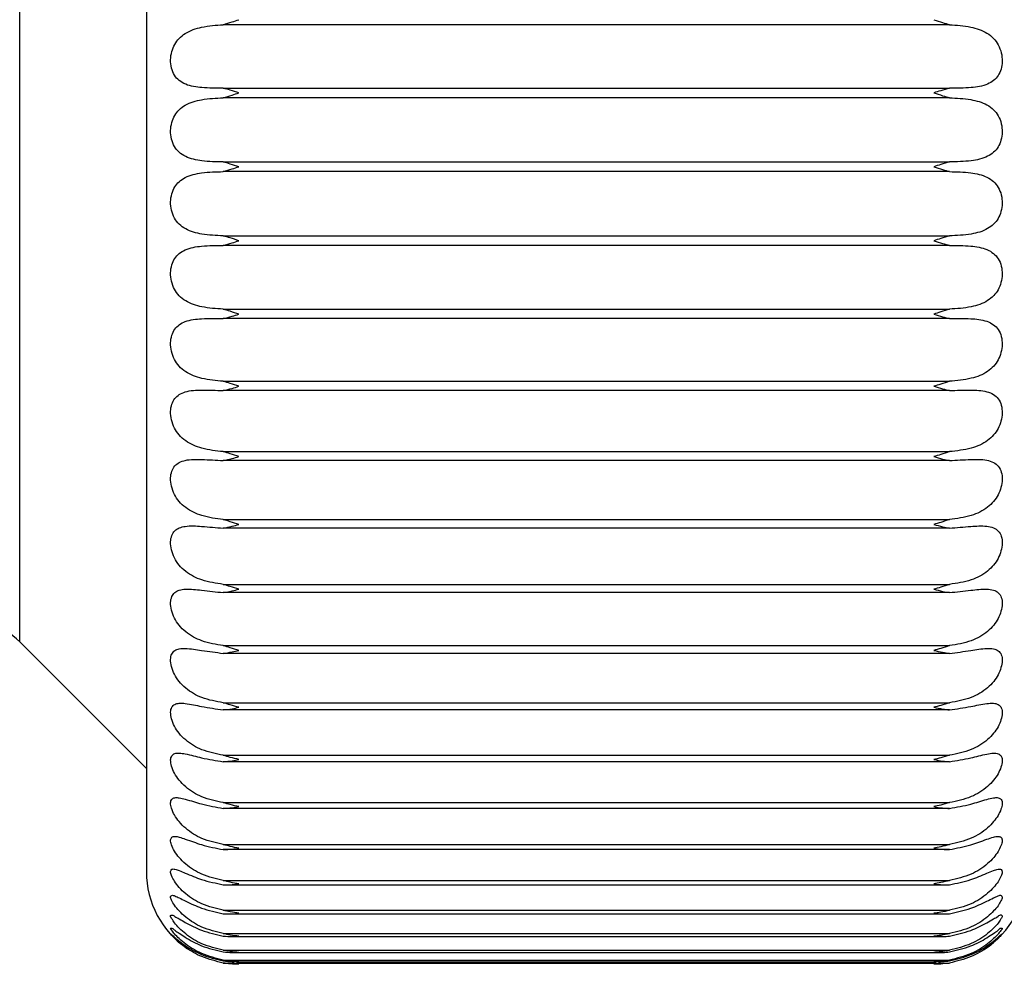
# Model space of a CAD drawing. Units: millimetres. Extents: x 4 to 416, y 4 to 293.
# Drawn here: x 153 to 155, y 100 to 103 of the extents above; entities that cross this region are included whole.
import ezdxf

# ---------------------------------------------------------------- set-up
doc = ezdxf.new("R2010")
doc.units = ezdxf.units.MM

msp = doc.modelspace()

# ---------------------------------------------------------------- linework, layer by layer
at = {"color": 7, "linetype": 'Continuous', "lineweight": 25}
for p, q in [((153.1431, 104.0342), (153.1431, 102.0023)), ((152.8013, 100.8988), (152.8013, 103.4202)), ((155.3104, 102.5646), (153.3507, 102.5646)), ((153.3507, 102.3931), (155.3104, 102.3931)), ((155.3104, 102.3672), (153.3507, 102.3672)), ((153.3507, 102.1941), (155.3104, 102.1941)), ((155.3104, 102.168), (153.3507, 102.168)), ((153.1431, 102.0023), (153.1431, 100.2782)), ((153.3507, 101.9947), (155.3104, 101.9947)), ((155.3104, 101.9688), (153.3507, 101.9688)), ((153.3507, 101.7968), (155.3104, 101.7968)), ((155.3104, 101.7712), (153.3507, 101.7712)), ((153.3507, 101.6021), (155.3104, 101.6021)), ((155.3104, 101.577), (153.3507, 101.577)), ((153.3507, 101.4122), (155.3104, 101.4122)), ((155.3104, 101.3879), (153.3507, 101.3879)), ((153.3507, 101.229), (155.3104, 101.229)), ((155.3104, 101.2056), (153.3507, 101.2056)), ((153.3507, 101.0539), (155.3104, 101.0539)), ((155.3104, 101.0317), (153.3507, 101.0317)), ((153.1431, 100.557), (152.8013, 100.8988)), ((153.3507, 100.8885), (155.3104, 100.8885)), ((155.3104, 100.8678), (153.3507, 100.8678)), ((153.3507, 100.7343), (155.3104, 100.7343)), ((155.3104, 100.7151), (153.3507, 100.7151)), ((153.3507, 100.5927), (155.3104, 100.5927)), ((155.3104, 100.5752), (153.3507, 100.5752)), ((153.3507, 100.4648), (155.3104, 100.4648)), ((155.3104, 100.4492), (153.3507, 100.4492)), ((153.3507, 100.3518), (155.3104, 100.3518)), ((155.3104, 100.3382), (153.3507, 100.3382)), ((153.3507, 100.2546), (155.3104, 100.2546)), ((153.3577, 100.2431), (155.3034, 100.2431)), ((153.3507, 100.1743), (155.3104, 100.1743)), ((153.3649, 100.1646), (155.2963, 100.1646)), ((153.3507, 100.1113), (155.3104, 100.1113)), ((153.3721, 100.1034), (155.2891, 100.1034)), ((153.3507, 100.0664), (155.3104, 100.0664)), ((153.3507, 100.0398), (155.3104, 100.0398)), ((153.3794, 100.0601), (155.2817, 100.0601)), ((153.3507, 100.0319), (155.3104, 100.0319)), ((153.3868, 100.0352), (153.3931, 100.0351)), ((153.3868, 100.0351), (155.2744, 100.0351)), ((155.2681, 100.0351), (155.2744, 100.0353))]:
    msp.add_line(p, q, dxfattribs=at)
for centre, start, end in [((152.6245, 100.722), 45.0004, 90.001), ((153.3931, 100.2783), 180.0014, 236.1805), ((155.2681, 100.2782), 302.972, 359.9995)]:
    msp.add_arc(centre, 0.25, start, end, dxfattribs=at)
for points, knots in [([(153.3507, 102.3931), (153.3315, 102.3931), (153.2974, 102.393), (153.2562, 102.3991), (153.2313, 102.4128), (153.2177, 102.4282), (153.2098, 102.4478), (153.2077, 102.4699), (153.211, 102.4918), (153.219, 102.5115), (153.2314, 102.5284), (153.2546, 102.547), (153.2958, 102.5609), (153.3311, 102.5633), (153.3507, 102.5646)], [0, 0, 0, 0, 0.153763, 0.272454, 0.32708, 0.377295, 0.433217, 0.492995, 0.551858, 0.608467, 0.661305, 0.717295, 0.843432, 1, 1, 1, 1]), ([(153.3507, 102.5646), (153.3586, 102.5671), (153.3727, 102.5716), (153.3869, 102.5761), (153.3931, 102.5781)], [0, 0, 0, 0, 0.559533, 1, 1, 1, 1]), ([(155.2681, 102.5781), (155.276, 102.5756), (155.2901, 102.5711), (155.3042, 102.5666), (155.3104, 102.5646)], [0, 0, 0, 0, 0.560585, 1, 1, 1, 1]), ([(155.3104, 102.5646), (155.3297, 102.5633), (155.3643, 102.561), (155.4055, 102.5476), (155.4296, 102.5287), (155.443, 102.5102), (155.451, 102.4888), (155.4534, 102.4661), (155.4505, 102.4449), (155.4425, 102.427), (155.4298, 102.413), (155.4058, 102.3993), (155.3645, 102.3929), (155.3299, 102.3931), (155.3104, 102.3931)], [0, 0, 0, 0, 0.1536664, 0.2773494, 0.3381245, 0.3951845, 0.4570076, 0.5188304, 0.5752501, 0.6262998, 0.6729077, 0.7233223, 0.8439934, 1, 1, 1, 1]), ([(153.3931, 102.3806), (153.3852, 102.3831), (153.3711, 102.3875), (153.3569, 102.3914), (153.3507, 102.3931)], [0, 0, 0, 0, 0.56239, 1, 1, 1, 1]), ([(153.3507, 102.3672), (153.3586, 102.3697), (153.3728, 102.3741), (153.3869, 102.3786), (153.3931, 102.3806)], [0, 0, 0, 0, 0.55894, 1, 1, 1, 1]), ([(155.3104, 102.3931), (155.3025, 102.3909), (155.2883, 102.387), (155.2743, 102.3825), (155.2681, 102.3806)], [0, 0, 0, 0, 0.55776, 1, 1, 1, 1]), ([(155.2681, 102.3806), (155.276, 102.378), (155.2901, 102.3735), (155.3042, 102.3692), (155.3104, 102.3672)], [0, 0, 0, 0, 0.561177, 1, 1, 1, 1]), ([(153.3507, 102.1941), (153.3315, 102.1944), (153.2972, 102.1951), (153.2558, 102.2036), (153.2312, 102.2192), (153.2178, 102.2358), (153.2099, 102.2561), (153.2077, 102.2786), (153.2109, 102.3004), (153.2189, 102.3197), (153.2314, 102.3358), (153.2548, 102.3531), (153.2961, 102.3648), (153.3312, 102.3664), (153.3507, 102.3672)], [0, 0, 0, 0, 0.15363, 0.273535, 0.329962, 0.38246, 0.440579, 0.501419, 0.559901, 0.615055, 0.66606, 0.720243, 0.844171, 1, 1, 1, 1]), ([(155.3104, 102.3672), (155.3296, 102.3664), (155.364, 102.3648), (155.4053, 102.3536), (155.4296, 102.3361), (155.4431, 102.3185), (155.4511, 102.2975), (155.4534, 102.2748), (155.4504, 102.2531), (155.4424, 102.2345), (155.4299, 102.2194), (155.4062, 102.2039), (155.3648, 102.1951), (155.33, 102.1944), (155.3104, 102.1941)], [0, 0, 0, 0, 0.152952, 0.274558, 0.333389, 0.388481, 0.448833, 0.510505, 0.568154, 0.621298, 0.670024, 0.722134, 0.84412, 1, 1, 1, 1]), ([(153.3931, 102.1811), (153.3852, 102.1836), (153.3711, 102.1881), (153.3569, 102.1923), (153.3507, 102.1941)], [0, 0, 0, 0, 0.561895, 1, 1, 1, 1]), ([(155.3104, 102.1941), (155.3025, 102.1917), (155.2884, 102.1876), (155.2743, 102.1831), (155.2681, 102.1811)], [0, 0, 0, 0, 0.558258, 1, 1, 1, 1]), ([(153.3507, 101.9947), (153.3314, 101.9955), (153.2969, 101.9969), (153.2555, 102.0078), (153.2312, 102.0251), (153.2178, 102.0426), (153.2099, 102.0636), (153.2077, 102.0862), (153.2109, 102.1079), (153.2189, 102.1266), (153.2315, 102.1417), (153.2551, 102.1575), (153.2965, 102.1668), (153.3312, 102.1676), (153.3507, 102.168)], [0, 0, 0, 0, 0.153888, 0.275449, 0.333773, 0.388434, 0.448429, 0.509906, 0.567603, 0.621001, 0.67003, 0.722432, 0.844526, 1, 1, 1, 1]), ([(153.3507, 102.168), (153.3586, 102.1704), (153.3728, 102.1746), (153.3869, 102.1791), (153.3931, 102.1811)], [0, 0, 0, 0, 0.558387, 1, 1, 1, 1]), ([(155.2681, 102.1811), (155.276, 102.1786), (155.2901, 102.1741), (155.3042, 102.1699), (155.3104, 102.168)], [0, 0, 0, 0, 0.561721, 1, 1, 1, 1]), ([(155.3104, 102.168), (155.3296, 102.1676), (155.3637, 102.1668), (155.405, 102.1579), (155.4296, 102.1421), (155.4431, 102.1254), (155.4511, 102.1049), (155.4534, 102.0824), (155.4503, 102.0605), (155.4424, 102.0413), (155.4299, 102.0253), (155.4065, 102.0082), (155.3651, 101.9969), (155.33, 101.9955), (155.3104, 101.9947)], [0, 0, 0, 0, 0.152616, 0.272507, 0.329444, 0.382407, 0.440937, 0.502026, 0.560526, 0.615479, 0.666206, 0.720101, 0.843848, 1, 1, 1, 1]), ([(153.3931, 101.9814), (153.3852, 101.984), (153.3711, 101.9885), (153.3569, 101.9928), (153.3507, 101.9947)], [0, 0, 0, 0, 0.561308, 1, 1, 1, 1]), ([(153.3507, 101.9688), (153.3586, 101.971), (153.3728, 101.975), (153.3869, 101.9795), (153.3931, 101.9814)], [0, 0, 0, 0, 0.5578683, 1, 1, 1, 1]), ([(155.3104, 101.9947), (155.3025, 101.9923), (155.2884, 101.9879), (155.2743, 101.9834), (155.2681, 101.9814)], [0, 0, 0, 0, 0.558822, 1, 1, 1, 1]), ([(155.2681, 101.9814), (155.276, 101.9789), (155.29, 101.9745), (155.3042, 101.9705), (155.3104, 101.9688)], [0, 0, 0, 0, 0.562239, 1, 1, 1, 1]), ([(153.3507, 101.7968), (153.3314, 101.798), (153.2966, 101.8002), (153.2552, 101.8133), (153.2311, 101.8321), (153.2179, 101.8505), (153.21, 101.8719), (153.2077, 101.8945), (153.2108, 101.9158), (153.2189, 101.9337), (153.2315, 101.9478), (153.2555, 101.9619), (153.2967, 101.9687), (153.3313, 101.9687), (153.3507, 101.9688)], [0, 0, 0, 0, 0.154529, 0.278128, 0.338395, 0.39505, 0.456577, 0.51827, 0.574785, 0.626144, 0.67309, 0.723792, 0.844486, 1, 1, 1, 1]), ([(155.3104, 101.9688), (155.3295, 101.9687), (155.3635, 101.9687), (155.4046, 101.9622), (155.4295, 101.9482), (155.4432, 101.9326), (155.4512, 101.9129), (155.4534, 101.8908), (155.4503, 101.8688), (155.4423, 101.8491), (155.43, 101.8323), (155.4068, 101.8137), (155.3654, 101.8002), (155.3301, 101.798), (155.3104, 101.7968)], [0, 0, 0, 0, 0.152668, 0.271274, 0.3264, 0.377114, 0.433493, 0.493578, 0.552526, 0.608987, 0.661579, 0.717291, 0.843184, 1, 1, 1, 1]), ([(153.3931, 101.7833), (153.3852, 101.7859), (153.371, 101.7904), (153.3569, 101.7948), (153.3507, 101.7968)], [0, 0, 0, 0, 0.5607104, 1, 1, 1, 1]), ([(155.3104, 101.7968), (155.3025, 101.7943), (155.2884, 101.7898), (155.2743, 101.7853), (155.2681, 101.7833)], [0, 0, 0, 0, 0.559404, 1, 1, 1, 1]), ([(153.3507, 101.6021), (153.3313, 101.6037), (153.2962, 101.6067), (153.255, 101.6219), (153.2311, 101.6419), (153.218, 101.661), (153.2101, 101.6826), (153.2077, 101.7051), (153.2108, 101.7258), (153.2189, 101.7429), (153.2317, 101.7558), (153.2559, 101.7679), (153.2969, 101.7723), (153.3313, 101.7716), (153.3507, 101.7712)], [0, 0, 0, 0, 0.15554, 0.281493, 0.343695, 0.402171, 0.464874, 0.526349, 0.581297, 0.630349, 0.675143, 0.724261, 0.844043, 1, 1, 1, 1]), ([(153.3507, 101.7712), (153.3586, 101.7733), (153.3728, 101.777), (153.3869, 101.7814), (153.3931, 101.7833)], [0, 0, 0, 0, 0.557401, 1, 1, 1, 1]), ([(155.2681, 101.7833), (155.276, 101.7809), (155.29, 101.7765), (155.3042, 101.7728), (155.3104, 101.7712)], [0, 0, 0, 0, 0.562694, 1, 1, 1, 1]), ([(155.3104, 101.7712), (155.3295, 101.7716), (155.3633, 101.7722), (155.4042, 101.7682), (155.4293, 101.7561), (155.4432, 101.7419), (155.4513, 101.723), (155.4534, 101.7014), (155.4502, 101.6796), (155.4423, 101.6596), (155.43, 101.6421), (155.407, 101.6224), (155.3658, 101.6067), (155.3301, 101.6037), (155.3104, 101.6021)], [0, 0, 0, 0, 0.1531103, 0.2709113, 0.3243786, 0.3727519, 0.4266686, 0.485336, 0.544326, 0.6019742, 0.6562664, 0.7137855, 0.8421473, 1, 1, 1, 1]), ([(153.3507, 101.4122), (153.3313, 101.4143), (153.2959, 101.418), (153.2548, 101.4352), (153.2312, 101.4563), (153.218, 101.4759), (153.2101, 101.4976), (153.2077, 101.5197), (153.2107, 101.5397), (153.2189, 101.5558), (153.2318, 101.5673), (153.2563, 101.5774), (153.2971, 101.5792), (153.3313, 101.5778), (153.3507, 101.577)], [0, 0, 0, 0, 0.156897, 0.285462, 0.349556, 0.409633, 0.473142, 0.533966, 0.586955, 0.63344, 0.676064, 0.723792, 0.843202, 1, 1, 1, 1]), ([(153.3931, 101.5886), (153.3852, 101.591), (153.371, 101.5955), (153.3569, 101.6001), (153.3507, 101.6021)], [0, 0, 0, 0, 0.560137, 1, 1, 1, 1]), ([(153.3507, 101.577), (153.3586, 101.5789), (153.3729, 101.5824), (153.3869, 101.5867), (153.3931, 101.5886)], [0, 0, 0, 0, 0.557002, 1, 1, 1, 1]), ([(155.3104, 101.6021), (155.3025, 101.5995), (155.2884, 101.5949), (155.2743, 101.5905), (155.2681, 101.5886)], [0, 0, 0, 0, 0.560001, 1, 1, 1, 1]), ([(155.2681, 101.5886), (155.276, 101.5862), (155.29, 101.5819), (155.3042, 101.5785), (155.3104, 101.577)], [0, 0, 0, 0, 0.563062, 1, 1, 1, 1]), ([(155.3104, 101.577), (155.3295, 101.5778), (155.3631, 101.5792), (155.4038, 101.5775), (155.4292, 101.5677), (155.4432, 101.5549), (155.4513, 101.537), (155.4534, 101.5162), (155.4501, 101.4946), (155.4422, 101.4744), (155.4299, 101.4565), (155.4071, 101.4357), (155.3661, 101.4181), (155.3302, 101.4143), (155.3104, 101.4122)], [0, 0, 0, 0, 0.153943, 0.271459, 0.323477, 0.369487, 0.42064, 0.477463, 0.536091, 0.594601, 0.6504, 0.709672, 0.840756, 1, 1, 1, 1]), ([(153.3507, 101.229), (153.3312, 101.2314), (153.2956, 101.2359), (153.2547, 101.2548), (153.2312, 101.2768), (153.2181, 101.2967), (153.2102, 101.3184), (153.2077, 101.34), (153.2106, 101.3591), (153.2189, 101.374), (153.232, 101.3841), (153.2567, 101.3919), (153.2972, 101.3913), (153.3313, 101.3892), (153.3507, 101.3879)], [0, 0, 0, 0, 0.158577, 0.289946, 0.355843, 0.417278, 0.481205, 0.540937, 0.591575, 0.635271, 0.675769, 0.722359, 0.84197, 1, 1, 1, 1]), ([(153.3931, 101.3988), (153.3851, 101.4012), (153.371, 101.4056), (153.3569, 101.4102), (153.3507, 101.4122)], [0, 0, 0, 0, 0.559537, 1, 1, 1, 1]), ([(153.3507, 101.3879), (153.3586, 101.3897), (153.3729, 101.3929), (153.3869, 101.397), (153.3931, 101.3988)], [0, 0, 0, 0, 0.556685, 1, 1, 1, 1]), ([(155.3104, 101.4122), (155.3025, 101.4096), (155.2885, 101.405), (155.2743, 101.4007), (155.2681, 101.3988)], [0, 0, 0, 0, 0.560565, 1, 1, 1, 1]), ([(155.2681, 101.3988), (155.276, 101.3965), (155.29, 101.3924), (155.3042, 101.3893), (155.3104, 101.3879)], [0, 0, 0, 0, 0.563354, 1, 1, 1, 1]), ([(155.3104, 101.3879), (155.3295, 101.3891), (155.3631, 101.3912), (155.4034, 101.3919), (155.4289, 101.3844), (155.4432, 101.3732), (155.4514, 101.3565), (155.4534, 101.3365), (155.4501, 101.3154), (155.4421, 101.2953), (155.4299, 101.277), (155.4072, 101.2554), (155.3665, 101.2361), (155.3302, 101.2315), (155.3104, 101.229)], [0, 0, 0, 0, 0.155156, 0.272943, 0.323791, 0.367478, 0.415602, 0.470149, 0.527989, 0.587033, 0.644108, 0.705049, 0.839038, 1, 1, 1, 1]), ([(153.3507, 101.0539), (153.3312, 101.0567), (153.2953, 101.062), (153.2547, 101.0824), (153.2313, 101.1051), (153.2182, 101.1252), (153.2103, 101.1465), (153.2077, 101.1674), (153.2106, 101.1855), (153.219, 101.1992), (153.2323, 101.2076), (153.257, 101.213), (153.2972, 101.2102), (153.3313, 101.2073), (153.3507, 101.2056)], [0, 0, 0, 0, 0.160545, 0.294838, 0.362411, 0.424938, 0.488888, 0.547074, 0.594977, 0.635703, 0.674189, 0.719957, 0.840366, 1, 1, 1, 1]), ([(153.3931, 101.2157), (153.3851, 101.2181), (153.371, 101.2223), (153.3569, 101.2269), (153.3507, 101.229)], [0, 0, 0, 0, 0.559027, 1, 1, 1, 1]), ([(153.3507, 101.2056), (153.3586, 101.2072), (153.3729, 101.2101), (153.3869, 101.214), (153.3931, 101.2157)], [0, 0, 0, 0, 0.556496, 1, 1, 1, 1]), ([(155.3104, 101.229), (155.3026, 101.2264), (155.2885, 101.2217), (155.2743, 101.2175), (155.2681, 101.2157)], [0, 0, 0, 0, 0.56112, 1, 1, 1, 1]), ([(155.2681, 101.2157), (155.276, 101.2135), (155.29, 101.2097), (155.3042, 101.2069), (155.3104, 101.2056)], [0, 0, 0, 0, 0.563538, 1, 1, 1, 1]), ([(155.3104, 101.2056), (155.3295, 101.2073), (155.3631, 101.2101), (155.403, 101.213), (155.4286, 101.2078), (155.4431, 101.1985), (155.4515, 101.1831), (155.4534, 101.1641), (155.45, 101.1437), (155.4421, 101.1237), (155.4298, 101.1053), (155.4073, 101.0829), (155.3667, 101.0621), (155.3303, 101.0568), (155.3104, 101.0539)], [0, 0, 0, 0, 0.156733, 0.275366, 0.325392, 0.366877, 0.411726, 0.463574, 0.520207, 0.5794, 0.63753, 0.700018, 0.837025, 1, 1, 1, 1]), ([(153.3931, 101.0409), (153.3851, 101.0432), (153.3709, 101.0472), (153.3569, 101.0519), (153.3507, 101.0539)], [0, 0, 0, 0, 0.558502, 1, 1, 1, 1]), ([(155.3104, 101.0539), (155.3026, 101.0513), (155.2885, 101.0467), (155.2743, 101.0427), (155.2681, 101.0409)], [0, 0, 0, 0, 0.561617, 1, 1, 1, 1]), ([(153.3507, 100.8885), (153.3311, 100.8917), (153.2951, 100.8976), (153.2547, 100.9194), (153.2314, 100.9426), (153.2183, 100.9627), (153.2104, 100.9836), (153.2077, 101.0036), (153.2105, 101.0205), (153.2192, 101.0328), (153.2326, 101.0394), (153.2573, 101.0424), (153.2971, 101.0374), (153.3312, 101.0338), (153.3507, 101.0317)], [0, 0, 0, 0, 0.162771, 0.300037, 0.369133, 0.432468, 0.496015, 0.552196, 0.596972, 0.634583, 0.671277, 0.716605, 0.838411, 1, 1, 1, 1]), ([(153.3507, 101.0317), (153.3586, 101.0331), (153.3729, 101.0356), (153.3869, 101.0393), (153.3931, 101.0409)], [0, 0, 0, 0, 0.556386, 1, 1, 1, 1]), ([(155.2681, 101.0409), (155.276, 101.0389), (155.29, 101.0352), (155.3042, 101.0328), (155.3104, 101.0317)], [0, 0, 0, 0, 0.563615, 1, 1, 1, 1]), ([(155.3104, 101.0317), (155.3296, 101.0337), (155.3631, 101.0373), (155.4028, 101.0423), (155.4282, 101.0396), (155.4429, 101.0323), (155.4516, 101.0183), (155.4533, 101.0004), (155.4499, 100.9808), (155.442, 100.9613), (155.4298, 100.9428), (155.4073, 100.9199), (155.367, 100.8978), (155.3303, 100.8918), (155.3104, 100.8885)], [0, 0, 0, 0, 0.15865, 0.278701, 0.328316, 0.367824, 0.409213, 0.457927, 0.51291, 0.571893, 0.630805, 0.694688, 0.834757, 1, 1, 1, 1]), ([(153.3931, 100.8759), (153.3851, 100.8781), (153.3709, 100.8819), (153.3569, 100.8865), (153.3507, 100.8885)], [0, 0, 0, 0, 0.558039, 1, 1, 1, 1]), ([(155.3104, 100.8885), (155.3026, 100.886), (155.2886, 100.8814), (155.2743, 100.8776), (155.2681, 100.8759)], [0, 0, 0, 0, 0.562069, 1, 1, 1, 1]), ([(153.3507, 100.7343), (153.3311, 100.7379), (153.2949, 100.7444), (153.2547, 100.7672), (153.2314, 100.7908), (153.2185, 100.8107), (153.2105, 100.831), (153.2077, 100.8499), (153.2104, 100.8657), (153.2194, 100.8764), (153.2329, 100.8809), (153.2575, 100.8816), (153.297, 100.8745), (153.3312, 100.8702), (153.3507, 100.8678)], [0, 0, 0, 0, 0.165196, 0.305423, 0.37584, 0.439668, 0.502392, 0.556096, 0.597358, 0.631803, 0.66704, 0.712356, 0.836145, 1, 1, 1, 1]), ([(153.3507, 100.8678), (153.3586, 100.8689), (153.3729, 100.871), (153.3869, 100.8744), (153.3931, 100.8759)], [0, 0, 0, 0, 0.5563903, 1, 1, 1, 1]), ([(155.2681, 100.8759), (155.276, 100.874), (155.29, 100.8707), (155.3042, 100.8686), (155.3104, 100.8678)], [0, 0, 0, 0, 0.563571, 1, 1, 1, 1]), ([(155.3104, 100.8678), (155.3296, 100.8701), (155.3632, 100.8743), (155.4026, 100.8814), (155.4279, 100.8811), (155.4426, 100.876), (155.4517, 100.8636), (155.4533, 100.8469), (155.4498, 100.8284), (155.4419, 100.8093), (155.4297, 100.7909), (155.4072, 100.7678), (155.3672, 100.7446), (155.3303, 100.7379), (155.3104, 100.7343)], [0, 0, 0, 0, 0.1608719, 0.2828993, 0.3325662, 0.370443, 0.4082606, 0.4534139, 0.506305, 0.5646897, 0.6240844, 0.6891784, 0.832282, 1, 1, 1, 1]), ([(153.3507, 100.5927), (153.3311, 100.5965), (153.2947, 100.6036), (153.2548, 100.6273), (153.2315, 100.651), (153.2186, 100.6705), (153.2106, 100.69), (153.2077, 100.7077), (153.2104, 100.7222), (153.2198, 100.7311), (153.2332, 100.7337), (153.2576, 100.7321), (153.2968, 100.7229), (153.3312, 100.7179), (153.3507, 100.7151)], [0, 0, 0, 0, 0.167783, 0.310875, 0.382391, 0.446375, 0.507839, 0.55858, 0.595957, 0.627289, 0.66152, 0.707288, 0.833608, 1, 1, 1, 1]), ([(153.3931, 100.7223), (153.3851, 100.7243), (153.3709, 100.7279), (153.3569, 100.7324), (153.3507, 100.7343)], [0, 0, 0, 0, 0.557643, 1, 1, 1, 1]), ([(155.3104, 100.7343), (155.3026, 100.7318), (155.2886, 100.7274), (155.2743, 100.7238), (155.2681, 100.7223)], [0, 0, 0, 0, 0.562436, 1, 1, 1, 1]), ([(155.3104, 100.7151), (155.3296, 100.7179), (155.3634, 100.7227), (155.4026, 100.7318), (155.4275, 100.7338), (155.4422, 100.731), (155.4518, 100.7204), (155.4533, 100.7049), (155.4497, 100.6876), (155.4418, 100.6692), (155.4296, 100.6511), (155.4072, 100.6279), (155.3674, 100.6038), (155.3304, 100.5966), (155.3104, 100.5927)], [0, 0, 0, 0, 0.163355, 0.287881, 0.338096, 0.374828, 0.409055, 0.450221, 0.500558, 0.55794, 0.617529, 0.683618, 0.829648, 1, 1, 1, 1]), ([(153.3507, 100.7151), (153.3586, 100.7161), (153.3729, 100.7177), (153.3869, 100.7209), (153.3931, 100.7223)], [0, 0, 0, 0, 0.556515, 1, 1, 1, 1]), ([(155.2681, 100.7223), (155.276, 100.7205), (155.29, 100.7174), (155.3042, 100.7158), (155.3104, 100.7151)], [0, 0, 0, 0, 0.563412, 1, 1, 1, 1]), ([(153.3507, 100.4648), (153.3311, 100.4689), (153.2946, 100.4765), (153.2549, 100.5007), (153.2317, 100.5244), (153.2187, 100.5435), (153.2107, 100.562), (153.2077, 100.5782), (153.2104, 100.5916), (153.2203, 100.5984), (153.2334, 100.5989), (153.2576, 100.5951), (153.2966, 100.5839), (153.3311, 100.5783), (153.3507, 100.5752)], [0, 0, 0, 0, 0.170461, 0.316251, 0.388606, 0.452408, 0.512136, 0.559453, 0.592589, 0.621037, 0.654829, 0.701521, 0.83086, 1, 1, 1, 1]), ([(155.3104, 100.5752), (155.3296, 100.5783), (155.3636, 100.5837), (155.4026, 100.5948), (155.4273, 100.5989), (155.4416, 100.5984), (155.4519, 100.59), (155.4532, 100.5757), (155.4496, 100.5597), (155.4416, 100.5422), (155.4295, 100.5246), (155.407, 100.5014), (155.3675, 100.4767), (155.3304, 100.469), (155.3104, 100.4648)], [0, 0, 0, 0, 0.166048, 0.29353, 0.344793, 0.38099, 0.411793, 0.448567, 0.495883, 0.551854, 0.611299, 0.678136, 0.826918, 1, 1, 1, 1]), ([(153.3931, 100.5812), (153.3851, 100.5831), (153.3709, 100.5864), (153.3569, 100.5907), (153.3507, 100.5927)], [0, 0, 0, 0, 0.557297, 1, 1, 1, 1]), ([(153.3507, 100.5752), (153.3586, 100.5759), (153.3729, 100.5772), (153.3869, 100.58), (153.3931, 100.5812)], [0, 0, 0, 0, 0.556767, 1, 1, 1, 1]), ([(155.3104, 100.5927), (155.3026, 100.5902), (155.2886, 100.5859), (155.2743, 100.5826), (155.2681, 100.5812)], [0, 0, 0, 0, 0.562722, 1, 1, 1, 1]), ([(155.2681, 100.5812), (155.276, 100.5797), (155.29, 100.5769), (155.3042, 100.5757), (155.3104, 100.5752)], [0, 0, 0, 0, 0.563128, 1, 1, 1, 1]), ([(153.3507, 100.3518), (153.331, 100.3561), (153.2945, 100.3641), (153.255, 100.3888), (153.2318, 100.4122), (153.2188, 100.4306), (153.2109, 100.448), (153.2076, 100.4627), (153.2105, 100.4748), (153.2209, 100.4791), (153.2334, 100.4778), (153.2576, 100.4719), (153.2963, 100.4588), (153.3311, 100.4526), (153.3507, 100.4492)], [0, 0, 0, 0, 0.173164, 0.321417, 0.394319, 0.457549, 0.515097, 0.558487, 0.587084, 0.613122, 0.647131, 0.695201, 0.827964, 1, 1, 1, 1]), ([(153.3931, 100.454), (153.3851, 100.4557), (153.3709, 100.4587), (153.3569, 100.4629), (153.3507, 100.4648)], [0, 0, 0, 0, 0.557086, 1, 1, 1, 1]), ([(155.3104, 100.4648), (155.3026, 100.4624), (155.2886, 100.4583), (155.2743, 100.4553), (155.2681, 100.454)], [0, 0, 0, 0, 0.562893, 1, 1, 1, 1]), ([(155.3104, 100.4492), (155.3297, 100.4526), (155.3639, 100.4586), (155.4026, 100.4716), (155.4272, 100.4777), (155.4409, 100.4793), (155.4518, 100.4735), (155.4532, 100.4604), (155.4495, 100.446), (155.4415, 100.4294), (155.4294, 100.4124), (155.4069, 100.3894), (155.3675, 100.3644), (155.3304, 100.3562), (155.3104, 100.3518)], [0, 0, 0, 0, 0.168879, 0.299698, 0.352486, 0.388859, 0.416663, 0.448642, 0.492483, 0.546615, 0.605589, 0.6729, 0.824164, 1, 1, 1, 1]), ([(153.3507, 100.4492), (153.3586, 100.4496), (153.3728, 100.4505), (153.3869, 100.4529), (153.3931, 100.454)], [0, 0, 0, 0, 0.557127, 1, 1, 1, 1]), ([(155.2681, 100.454), (155.276, 100.4527), (155.29, 100.4502), (155.3042, 100.4495), (155.3104, 100.4492)], [0, 0, 0, 0, 0.562746, 1, 1, 1, 1]), ([(153.3507, 100.2546), (153.331, 100.2592), (153.2945, 100.2675), (153.2552, 100.2923), (153.2319, 100.3153), (153.219, 100.3329), (153.2112, 100.349), (153.2074, 100.3621), (153.2109, 100.3729), (153.2215, 100.3743), (153.2334, 100.3715), (153.2575, 100.3635), (153.296, 100.3487), (153.331, 100.342), (153.3507, 100.3382)], [0, 0, 0, 0, 0.175814, 0.326211, 0.399335, 0.461615, 0.516527, 0.555528, 0.579335, 0.60375, 0.638662, 0.688519, 0.825008, 1, 1, 1, 1]), ([(155.3104, 100.3382), (155.3297, 100.3419), (155.3642, 100.3484), (155.4027, 100.3632), (155.4273, 100.3713), (155.4401, 100.3747), (155.4516, 100.372), (155.4533, 100.3599), (155.4492, 100.3472), (155.4414, 100.3318), (155.4293, 100.3155), (155.4067, 100.2929), (155.3675, 100.2678), (155.3304, 100.2592), (155.3104, 100.2546)], [0, 0, 0, 0, 0.171767, 0.306199, 0.360938, 0.398241, 0.423809, 0.450637, 0.490562, 0.542439, 0.600573, 0.66806, 0.821473, 1, 1, 1, 1]), ([(153.3931, 100.3418), (153.3851, 100.3433), (153.3709, 100.346), (153.3569, 100.35), (153.3507, 100.3518)], [0, 0, 0, 0, 0.556988, 1, 1, 1, 1]), ([(153.3507, 100.3382), (153.3586, 100.3384), (153.3728, 100.3388), (153.3869, 100.3409), (153.3931, 100.3418)], [0, 0, 0, 0, 0.557576, 1, 1, 1, 1]), ([(155.3104, 100.3518), (155.3026, 100.3495), (155.2886, 100.3456), (155.2743, 100.343), (155.2681, 100.3418)], [0, 0, 0, 0, 0.562956, 1, 1, 1, 1]), ([(155.2681, 100.3418), (155.276, 100.3407), (155.29, 100.3386), (155.3042, 100.3383), (155.3104, 100.3382)], [0, 0, 0, 0, 0.562263, 1, 1, 1, 1]), ([(153.3507, 100.1743), (153.331, 100.1789), (153.2946, 100.1876), (153.2554, 100.2123), (153.2321, 100.2346), (153.2191, 100.2513), (153.2116, 100.2659), (153.2071, 100.2774), (153.2116, 100.2866), (153.2219, 100.285), (153.2333, 100.2811), (153.2574, 100.2708), (153.2957, 100.2546), (153.331, 100.2473), (153.3507, 100.2432)], [0, 0, 0, 0, 0.178329, 0.330468, 0.403468, 0.464416, 0.516243, 0.550409, 0.569345, 0.593235, 0.629711, 0.681693, 0.822082, 1, 1, 1, 1]), ([(155.3104, 100.2432), (155.3298, 100.2472), (155.3645, 100.2543), (155.4028, 100.2705), (155.4275, 100.2808), (155.4395, 100.2853), (155.451, 100.2861), (155.4536, 100.2754), (155.4489, 100.2644), (155.4413, 100.2503), (155.4291, 100.2349), (155.4066, 100.2129), (155.3675, 100.1878), (155.3304, 100.179), (155.3104, 100.1743)], [0, 0, 0, 0, 0.174615, 0.31281, 0.369856, 0.408809, 0.433316, 0.454729, 0.490305, 0.539526, 0.596466, 0.663794, 0.818929, 1, 1, 1, 1]), ([(153.3931, 100.2456), (153.3851, 100.2469), (153.3709, 100.2492), (153.3569, 100.253), (153.3507, 100.2546)], [0, 0, 0, 0, 0.557016, 1, 1, 1, 1]), ([(155.3104, 100.2546), (155.3026, 100.2526), (155.2886, 100.2489), (155.2743, 100.2466), (155.2681, 100.2456)], [0, 0, 0, 0, 0.562905, 1, 1, 1, 1]), ([(153.3507, 100.2432), (153.3586, 100.2432), (153.3728, 100.2431), (153.3869, 100.2449), (153.3931, 100.2456)], [0, 0, 0, 0, 0.55812, 1, 1, 1, 1]), ([(155.2681, 100.2456), (155.276, 100.2447), (155.2901, 100.243), (155.3042, 100.2431), (155.3104, 100.2432)], [0, 0, 0, 0, 0.561706, 1, 1, 1, 1]), ([(153.3507, 100.1113), (153.331, 100.1161), (153.2947, 100.1249), (153.2555, 100.1494), (153.2323, 100.1709), (153.2191, 100.1866), (153.2123, 100.1992), (153.2066, 100.2097), (153.2127, 100.2164), (153.2218, 100.212), (153.2333, 100.2073), (153.2571, 100.1948), (153.2954, 100.1772), (153.331, 100.1694), (153.3507, 100.165)], [0, 0, 0, 0, 0.180612, 0.334014, 0.406531, 0.465771, 0.514107, 0.543031, 0.557357, 0.582, 0.620607, 0.67496, 0.819288, 1, 1, 1, 1]), ([(155.3104, 100.165), (155.3298, 100.1693), (155.3648, 100.1769), (155.403, 100.1943), (155.4276, 100.2071), (155.4393, 100.2121), (155.45, 100.2166), (155.4539, 100.2077), (155.4483, 100.1982), (155.4413, 100.1856), (155.4289, 100.1711), (155.4064, 100.1499), (155.3674, 100.1252), (155.3304, 100.1162), (155.3104, 100.1113)], [0, 0, 0, 0, 0.17734, 0.319328, 0.378932, 0.420165, 0.445085, 0.460983, 0.491826, 0.538014, 0.593399, 0.660245, 0.816615, 1, 1, 1, 1]), ([(153.3931, 100.1662), (153.3851, 100.1673), (153.3709, 100.1692), (153.3569, 100.1727), (153.3507, 100.1743)], [0, 0, 0, 0, 0.557154, 1, 1, 1, 1]), ([(155.3104, 100.1743), (155.3026, 100.1723), (155.2886, 100.1689), (155.2743, 100.167), (155.2681, 100.1662)], [0, 0, 0, 0, 0.562739, 1, 1, 1, 1]), ([(153.3507, 100.0664), (153.3311, 100.0712), (153.2949, 100.08), (153.2557, 100.1041), (153.2326, 100.1245), (153.2191, 100.1393), (153.2131, 100.1494), (153.2063, 100.1596), (153.214, 100.1626), (153.2213, 100.1564), (153.2333, 100.1505), (153.2566, 100.1362), (153.2952, 100.1172), (153.3309, 100.109), (153.3507, 100.1044)], [0, 0, 0, 0, 0.182517, 0.336601, 0.40825, 0.465394, 0.509899, 0.533241, 0.544046, 0.570661, 0.611826, 0.66868, 0.816794, 1, 1, 1, 1]), ([(153.3507, 100.165), (153.3586, 100.1648), (153.3728, 100.1643), (153.3869, 100.1656), (153.3931, 100.1662)], [0, 0, 0, 0, 0.558714, 1, 1, 1, 1]), ([(155.2681, 100.1662), (155.276, 100.1655), (155.2901, 100.1642), (155.3042, 100.1648), (155.3104, 100.165)], [0, 0, 0, 0, 0.561094, 1, 1, 1, 1]), ([(155.3104, 100.1044), (155.3299, 100.1089), (155.365, 100.117), (155.4034, 100.1355), (155.4276, 100.1505), (155.4398, 100.1562), (155.4486, 100.1637), (155.4545, 100.1575), (155.4475, 100.149), (155.4413, 100.1383), (155.4287, 100.1248), (155.4062, 100.1046), (155.3672, 100.0803), (155.3304, 100.0713), (155.3104, 100.0664)], [0, 0, 0, 0, 0.179835, 0.325502, 0.387809, 0.431819, 0.458644, 0.469378, 0.495203, 0.538046, 0.591553, 0.657569, 0.814625, 1, 1, 1, 1]), ([(153.3507, 100.0398), (153.3311, 100.0446), (153.295, 100.0534), (153.256, 100.077), (153.2328, 100.096), (153.2193, 100.11), (153.2135, 100.1172), (153.2067, 100.1274), (153.2149, 100.1251), (153.2207, 100.1194), (153.2334, 100.1111), (153.2561, 100.0957), (153.295, 100.0751), (153.3309, 100.0666), (153.3507, 100.0619)], [0, 0, 0, 0, 0.183756, 0.337718, 0.408022, 0.462682, 0.503069, 0.520644, 0.530717, 0.560237, 0.604191, 0.663493, 0.814909, 1, 1, 1, 1]), ([(155.3104, 100.0619), (155.3298, 100.0665), (155.3652, 100.0749), (155.404, 100.0948), (155.4274, 100.1112), (155.4408, 100.1188), (155.4469, 100.1267), (155.4548, 100.1259), (155.4465, 100.1169), (155.4414, 100.1091), (155.4284, 100.0963), (155.406, 100.0775), (155.367, 100.0537), (155.3303, 100.0447), (155.3104, 100.0398)], [0, 0, 0, 0, 0.181824, 0.330774, 0.395759, 0.442825, 0.472743, 0.480289, 0.500902, 0.540143, 0.591441, 0.656226, 0.813213, 1, 1, 1, 1]), ([(153.3507, 100.0319), (153.3311, 100.0367), (153.2952, 100.0454), (153.2562, 100.0681), (153.233, 100.0857), (153.2196, 100.0984), (153.2137, 100.104), (153.2072, 100.1123), (153.2149, 100.1055), (153.2204, 100.1004), (153.2332, 100.0897), (153.2558, 100.0733), (153.2947, 100.0512), (153.3309, 100.0425), (153.3507, 100.0377)], [0, 0, 0, 0, 0.18419, 0.337141, 0.405658, 0.457512, 0.493657, 0.505627, 0.518412, 0.551415, 0.5982, 0.659771, 0.8138, 1, 1, 1, 1]), ([(153.3931, 100.1043), (153.3851, 100.1052), (153.3709, 100.1067), (153.3569, 100.1099), (153.3507, 100.1113)], [0, 0, 0, 0, 0.557397, 1, 1, 1, 1]), ([(153.3507, 100.1044), (153.3586, 100.1039), (153.3727, 100.103), (153.3869, 100.1039), (153.3931, 100.1043)], [0, 0, 0, 0, 0.559347, 1, 1, 1, 1]), ([(155.3104, 100.1113), (155.3026, 100.1096), (155.2886, 100.1065), (155.2743, 100.105), (155.2681, 100.1043)], [0, 0, 0, 0, 0.562459, 1, 1, 1, 1]), ([(155.2681, 100.1043), (155.276, 100.1039), (155.2901, 100.103), (155.3042, 100.104), (155.3104, 100.1044)], [0, 0, 0, 0, 0.56045, 1, 1, 1, 1]), ([(155.3104, 100.0377), (155.3299, 100.0424), (155.3654, 100.0509), (155.4043, 100.0726), (155.4276, 100.0895), (155.4412, 100.1006), (155.4469, 100.1064), (155.4542, 100.112), (155.4464, 100.1033), (155.4412, 100.0979), (155.4282, 100.0859), (155.4057, 100.0686), (155.3667, 100.0456), (155.3303, 100.0368), (155.3104, 100.0319)], [0, 0, 0, 0, 0.182775, 0.33409, 0.401437, 0.45155, 0.485268, 0.494449, 0.50998, 0.545414, 0.594094, 0.657143, 0.812913, 1, 1, 1, 1]), ([(153.3931, 100.0605), (153.3851, 100.0611), (153.3709, 100.0623), (153.3569, 100.0651), (153.3507, 100.0664)], [0, 0, 0, 0, 0.5578021, 1, 1, 1, 1]), ([(155.3104, 100.0664), (155.3026, 100.0648), (155.2886, 100.062), (155.2743, 100.061), (155.2681, 100.0605)], [0, 0, 0, 0, 0.562077, 1, 1, 1, 1]), ([(153.3507, 100.0619), (153.3586, 100.0611), (153.3727, 100.0598), (153.3868, 100.0603), (153.3931, 100.0605)], [0, 0, 0, 0, 0.5599939, 1, 1, 1, 1]), ([(153.3931, 100.0351), (153.3851, 100.0355), (153.3709, 100.0362), (153.3569, 100.0387), (153.3507, 100.0398)], [0, 0, 0, 0, 0.558262, 1, 1, 1, 1]), ([(153.3507, 100.0377), (153.3586, 100.0367), (153.3684, 100.0353), (153.3783, 100.0353), (153.3803, 100.0353)], [0, 0, 0, 0, 0.802995, 1, 1, 1, 1]), ([(155.2681, 100.0605), (155.276, 100.0603), (155.2902, 100.0598), (155.3042, 100.0612), (155.3104, 100.0619)], [0, 0, 0, 0, 0.5598023, 1, 1, 1, 1]), ([(155.3104, 100.0398), (155.3026, 100.0385), (155.2885, 100.0361), (155.2743, 100.0354), (155.2681, 100.0351)], [0, 0, 0, 0, 0.561599, 1, 1, 1, 1]), ([(155.2809, 100.0354), (155.2845, 100.0355), (155.2944, 100.0355), (155.3042, 100.0369), (155.3104, 100.0377)], [0, 0, 0, 0, 0.36898, 1, 1, 1, 1]), ([(153.3931, 100.0284), (153.3851, 100.0286), (153.3709, 100.0289), (153.3569, 100.031), (153.3507, 100.0319)], [0, 0, 0, 0, 0.558789, 1, 1, 1, 1]), ([(155.3104, 100.0319), (155.3026, 100.0308), (155.2885, 100.0287), (155.2743, 100.0285), (155.2681, 100.0284)], [0, 0, 0, 0, 0.561059, 1, 1, 1, 1])]:
    msp.add_open_spline(points, degree=3, knots=knots, dxfattribs=at)

doc.saveas('drawing.dxf')
